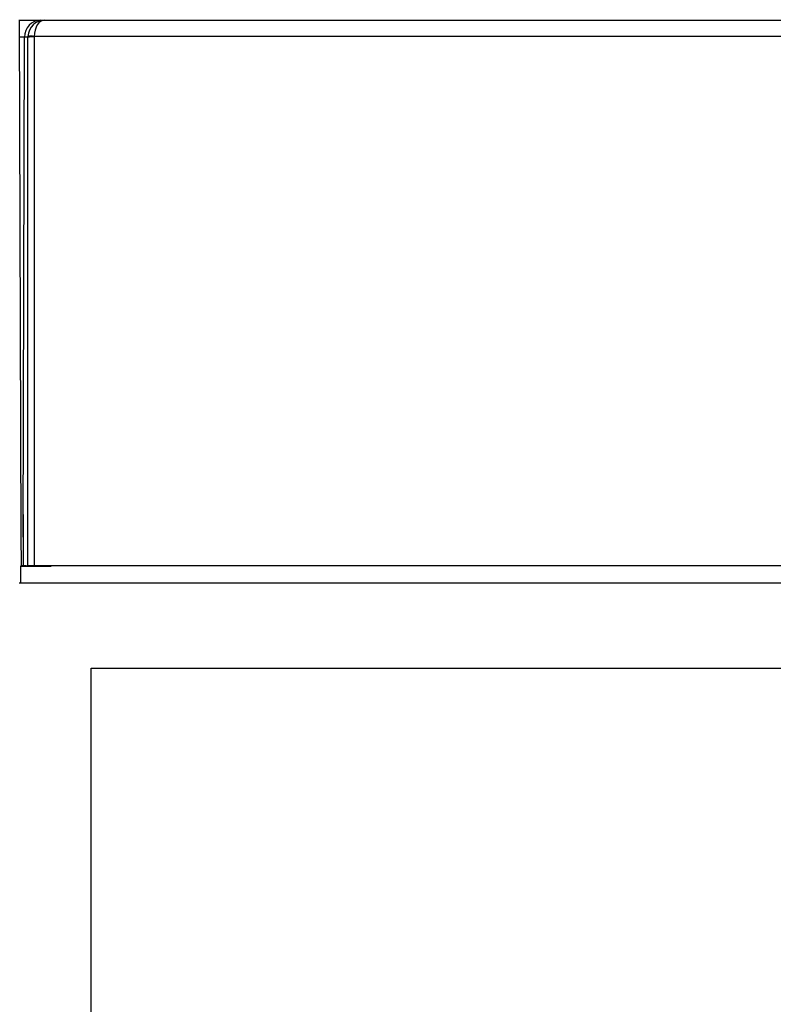
# Model space of a CAD drawing. Units: millimetres. Extents: x 41 to 810, y 22 to 567.
# Drawn here: x 673 to 695, y 144 to 173 of the extents above; entities that cross this region are included whole.
import ezdxf

# ---------------------------------------------------------------- set-up
doc = ezdxf.new("R2010")
doc.units = ezdxf.units.MM

msp = doc.modelspace()

# ---------------------------------------------------------------- linework, layer by layer
at = {"color": 7, "linetype": 'Continuous', "lineweight": 25}
for p, q in [((672.818, 157.487), (672.77, 172.596)), ((672.771, 172.581), (673.386, 172.581)), ((673.386, 172.581), (673.496, 172.581)), ((673.496, 172.581), (729.264, 172.581)), ((729.264, 172.107), (673.194, 172.107)), ((672.872, 157.421), (672.912, 172.081)), ((673.012, 172.082), (672.912, 172.082)), ((673.012, 156.581), (673.012, 172.082)), ((673.194, 172.091), (673.194, 156.581)), ((672.869, 158.081), (672.872, 157.421)), ((672.872, 157.421), (672.872, 158.081)), ((672.821, 156.581), (672.818, 157.487)), ((672.872, 157.421), (672.875, 156.581)), ((672.792, 156.571), (672.821, 156.581)), ((672.792, 156.571), (672.792, 156.081)), ((672.792, 156.571), (673.692, 156.571)), ((672.956, 156.581), (672.821, 156.581)), ((672.956, 156.581), (673.012, 156.581)), ((673.194, 156.581), (673.012, 156.581)), ((730.028, 156.581), (673.194, 156.581)), ((673.692, 156.571), (673.682, 156.581)), ((673.692, 156.571), (673.692, 156.581)), ((672.758, 156.081), (675.817, 156.081)), ((675.817, 156.081), (677.138, 156.081)), ((677.138, 156.081), (730.017, 156.081)), ((674.868, 153.581), (724.118, 153.581)), ((674.868, 109.581), (674.868, 153.581))]:
    msp.add_line(p, q, dxfattribs=at)
at = {"color": 8, "linetype": 'Continuous', "lineweight": 25}
msp.add_line((672.912, 172.081), (672.772, 172.081), dxfattribs=at)
at = {"color": 7, "linetype": 'Continuous', "lineweight": 25}
for centre, radius, start, end in [((673.152, 171.109), 0.983, 87.5465, 98.1396), ((673.104, 171.13), 0.981, 84.7057, 95.2943)]:
    msp.add_arc(centre, radius, start, end, dxfattribs=at)
for centre, major_axis, ratio, start_param, end_param in [((673.386, 172.081), (0, 0.5), 0.948964, 0, 1.568054), ((673.496, 172.081), (0, 0.5), 0.967003, 0, 1.518436), ((673.496, 172.081), (0, 0.5), 0.604302, 0, 1.518436), ((673.513, 172.081), (0.39, -0.314), 0.998213, 3.769147, 3.818764), ((673.513, 172.091), (0.272, -0.168), 0.996936, 3.64363, 3.693247), ((672.886, 172.081), (0.001, 0.5), 0.052408, 4.712533, 4.715276)]:
    msp.add_ellipse(centre, major_axis=major_axis, ratio=ratio, start_param=start_param, end_param=end_param, dxfattribs=at)

doc.saveas('drawing.dxf')
